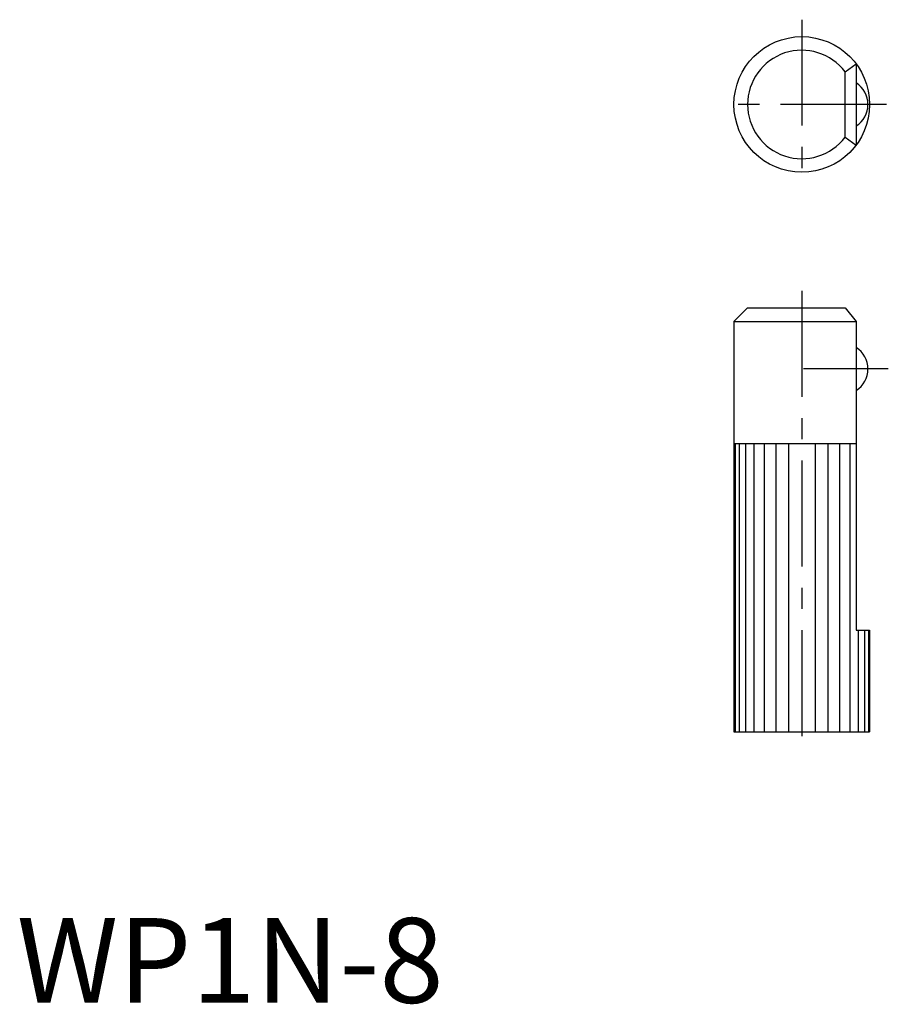
# Model space of a CAD drawing. Extents: x 0.2 to 51.4, y -0.1 to 58.
import ezdxf

# ---------------------------------------------------------------- set-up
doc = ezdxf.new("R2010")
doc.units = 0
doc.header["$LTSCALE"] = 5
doc.linetypes.add('CENTER', pattern=[2, 1.25, -0.25, 0.25, -0.25])
doc.layers.get('0').update_dxf_attribs({"linetype": 'CONTINUOUS'})
doc.layers.add('1', color=1, linetype='CENTER')
doc.styles.add('STANDARD1', font='txt')

msp = doc.modelspace()

# ---------------------------------------------------------------- linework, layer by layer
for p, q in [((48.858, 54.903), (49.498, 55.383)), ((49.498, 55.383), (49.498, 50.583)), ((48.858, 51.063), (48.858, 54.903)), ((48.858, 51.063), (49.498, 50.583)), ((42.298, 40.183), (43.098, 40.983)), ((43.098, 40.983), (48.858, 40.983)), ((48.858, 40.983), (49.498, 40.183)), ((42.298, 40.183), (42.298, 15.983)), ((42.298, 40.183), (49.498, 40.183)), ((49.498, 40.183), (49.498, 21.983)), ((42.298, 32.983), (49.498, 32.983)), ((42.375, 32.983), (42.375, 15.983)), ((42.603, 32.983), (42.603, 15.983)), ((42.972, 32.983), (42.972, 15.983)), ((43.47, 32.983), (43.47, 15.983)), ((44.076, 32.983), (44.076, 15.983)), ((44.767, 32.983), (44.767, 15.983)), ((45.518, 32.983), (45.518, 15.983)), ((47.079, 32.983), (47.079, 15.983)), ((47.829, 32.983), (47.829, 15.983)), ((48.52, 32.983), (48.52, 15.983)), ((49.127, 32.983), (49.127, 15.983)), ((49.498, 21.983), (50.298, 21.983)), ((49.624, 21.983), (49.624, 15.983)), ((49.994, 21.983), (49.994, 15.983)), ((50.221, 21.983), (50.221, 15.983)), ((50.298, 21.983), (50.298, 15.983)), ((42.298, 15.983), (50.298, 15.983))]:
    msp.add_line(p, q)
msp.add_circle((46.298, 52.983), 4)
for centre, radius, start, end in [((46.298, 52.983), 3.2, 36.8699, 323.1301), ((48.698, 52.983), 1.5, 302.23095, 57.76905), ((48.698, 37.383), 1.5, 302.23095, 57.76905)]:
    msp.add_arc(centre, radius, start, end)
at = {"layer": '1'}
for p, q in [((46.298, 57.983), (46.298, 47.983)), ((51.298, 52.983), (41.298, 52.983)), ((46.298, 41.983), (46.298, 14.983)), ((51.398, 37.383), (46.398, 37.383))]:
    msp.add_line(p, q, dxfattribs=at)

# ---------------------------------------------------------------- texts
at = {"color": 3, "style": 'STANDARD1'}
msp.add_text('WP1N-8', height=5, dxfattribs=at).set_placement((0, 0))

doc.saveas('drawing.dxf')
